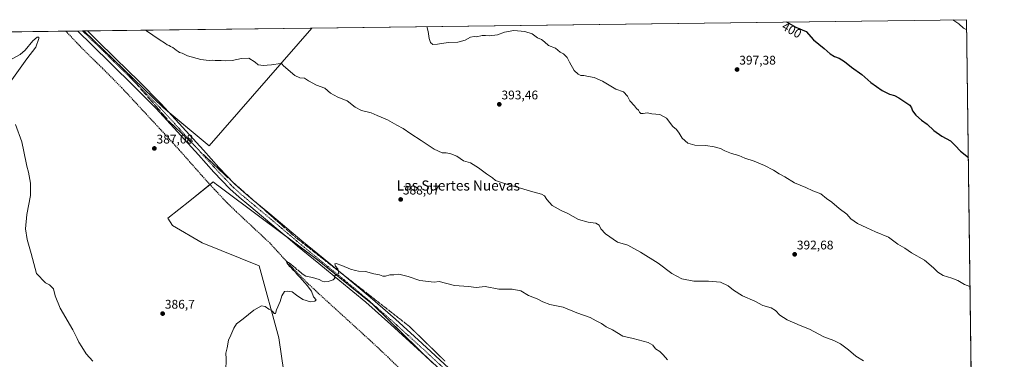
# Model space of a CAD drawing. Units: metres. Extents: x 587439 to 590905, y 4691967 to 4694324.
# Drawn here: x 590120 to 590905, y 4694054 to 4694324 of the extents above; entities that cross this region are included whole.
import ezdxf
from ezdxf.enums import TextEntityAlignment as Align

# ---------------------------------------------------------------- set-up
doc = ezdxf.new("R2010")
doc.units = ezdxf.units.M
doc.header["$MEASUREMENT"] = 0
for name, pattern in [('TRAZO_Y_PUNTO', [1, 0.5, -0.25, 0, -0.25]), ('TRAZOS2', [0.375, 0.25, -0.125]), ('TRAZOSX2', [1.5, 1, -0.5])]:
    doc.linetypes.add(name, pattern=pattern)
for name, color, linetype, lineweight in [('Carátula', 7, 'Continuous', 5), ('Comarca CxS', 133, 'Continuous', 0), ('Comunidad Autónoma CxS', 142, 'Continuous', 0), ('Corriente artificial lineal', 5, 'TRAZOSX2', 13), ('Cultivos herbáceos CxS', 92, 'Continuous', 0), ('Cultivos leñosos', 92, 'Continuous', 0), ('Cultivos leñosos CxS', 92, 'Continuous', 0), ('Curva de nivel maestra', 36, 'Continuous', 30), ('Curva de nivel normal', 36, 'Continuous', 0), ('Municipio CxS', 142, 'Continuous', 0), ('Pastizal CxS', 92, 'Continuous', 0), ('Pista no pavimentada', 254, 'Continuous', 13), ('Pista no pavimentada Cxs', 254, 'Continuous', 0), ('Pista pavimentada eje', 135, 'TRAZO_Y_PUNTO', 0), ('Provincia CxS', 1, 'Continuous', 0), ('Punto de cota en terreno', 7, 'Continuous', 0), ('Rótulo de curva de nivel directora', 19, 'Continuous', 0), ('Rótulo de punto de cota en terreno', 19, 'Continuous', 0), ('Texto cartográfico', 19, 'Continuous', 0), ('Vía pecuaria eje', 92, 'TRAZOS2', 0)]:
    doc.layers.add(name, color=color, linetype=linetype, lineweight=lineweight)
doc.styles.add('Arial', font='txt', dxfattribs={"height": 0.2})

# ---------------------------------------------------------------- blocks, each defined once
blk = doc.blocks.new('*U164')
at = {"layer": 'Cultivos herbáceos CxS', "color": 92, "linetype": 'Continuous', "lineweight": 0}
for points in [[(590449.4, 4694050.86, 382.94), (590401.69, 4694097.64, 384.4), (590357.79, 4694132.96, 385.27), (590312.94, 4694166.38, 386.11), (590279.15, 4694191.73, 386.58), (590277.42, 4694193.03, 386.64), (590274.78, 4694195.02, 386.61), (590256.02, 4694180.02, 386.49), (590238.56, 4694166.06, 387.16), (590242.39, 4694160.35, 386.81), (590265.91, 4694146.42, 386.14), (590311.2, 4694128.23, 385.4), (590327, 4694070.93, 384.59), (590330.92, 4694043.46, 384.15)], [(589825.16, 4694310.85, 398.76), (590171.65, 4694315.27, 389.27), (590234.78, 4694254.2, 388.19), (590271.49, 4694223.78, 387.69), (590353.19, 4694317.59, 391.54), (590875.04, 4694324.25, 405.35), (590875.04, 4694324.25, 405.35), (590883.77, 4693651.83, 374.39)]]:
    blk.add_polyline3d(points, dxfattribs=at)
blk = doc.blocks.new('*U171')
at = {"layer": 'Curva de nivel normal', "color": 36, "linetype": 'Continuous', "lineweight": 0}
blk.add_polyline3d([(590875.14, 4694316.23, 405), (590872.67, 4694317.42, 405), (590868.85, 4694320.88, 405), (590863.97, 4694324.11, 405)], dxfattribs=at)
blk = doc.blocks.new('*U174')
at = {"layer": 'Curva de nivel normal', "color": 36, "linetype": 'Continuous', "lineweight": 0}
blk.add_polyline3d([(590284.84, 4694044.58, 385), (590284.91, 4694054.13, 385), (590284.85, 4694058.74, 385), (590285.7, 4694062.78, 385), (590286.82, 4694068.98, 385), (590288.74, 4694072.88, 385), (590291.03, 4694078.59, 385), (590293.38, 4694082.08, 385), (590298.6, 4694086.09, 385), (590307.08, 4694092.97, 385), (590313.08, 4694096.21, 385), (590315.98, 4694095.87, 385), (590319.07, 4694093.68, 385), (590321.91, 4694092.14, 385), (590323.4, 4694090.14, 385), (590324.41, 4694090.25, 385), (590325.22, 4694093.1, 385), (590327.92, 4694099.81, 385), (590329.35, 4694104.22, 385), (590331.6, 4694107.74, 385), (590334.01, 4694108.02, 385), (590337.61, 4694107.5, 385), (590341.06, 4694104.8, 385), (590346.1, 4694101.35, 385), (590352.28, 4694099.59, 385), (590355.8, 4694100.02, 385), (590356.65, 4694101.03, 385), (590354.66, 4694103.45, 385), (590353.12, 4694108.02, 385), (590349.52, 4694112.41, 385), (590347.83, 4694114.72, 385), (590345.47, 4694117.02, 385), (590344.05, 4694118.94, 385), (590341.63, 4694121.18, 385), (590340.19, 4694123.08, 385), (590337.83, 4694125.38, 385), (590336.7, 4694126.92, 385), (590335.44, 4694127.66, 385), (590334.76, 4694128.98, 385), (590333.68, 4694130.08, 385), (590333.02, 4694131.66, 385), (590334.64, 4694130.9, 385), (590336.36, 4694129.91, 385), (590338.78, 4694127.66, 385), (590340.32, 4694126.54, 385), (590341.14, 4694125.36, 385), (590342.42, 4694124.64, 385), (590343.36, 4694123.58, 385), (590344.63, 4694122.85, 385), (590345.5, 4694121.72, 385), (590348.41, 4694119.84, 385), (590353.7, 4694118.96, 385), (590359.08, 4694117.31, 385), (590361.64, 4694115.91, 385), (590363.36, 4694115.44, 385), (590366.2, 4694115.66, 385), (590370.32, 4694117.1, 385), (590371.58, 4694118.31, 385), (590371.09, 4694119.83, 385), (590372.24, 4694120.86, 385), (590374.81, 4694122.16, 385), (590374.03, 4694125.83, 385), (590372.09, 4694128.04, 385), (590371.58, 4694129.7, 385), (590372.76, 4694130.05, 385), (590377.31, 4694128.54, 385), (590384.04, 4694125.6, 385), (590388.01, 4694124.54, 385), (590390.56, 4694123.97, 385), (590396.16, 4694123.68, 385), (590402.68, 4694121.76, 385), (590407.3, 4694120.9, 385), (590409.74, 4694120.02, 385), (590412.07, 4694119.99, 385), (590415.54, 4694120.9, 385), (590418.62, 4694121.06, 385), (590422.54, 4694121.48, 385), (590430.02, 4694119.73, 385), (590439.42, 4694116.63, 385), (590450.86, 4694115.1, 385), (590454.88, 4694115.82, 385), (590459.73, 4694114.38, 385), (590467.06, 4694112.56, 385), (590478.06, 4694111.76, 385), (590484.18, 4694110.99, 385), (590491.36, 4694111.67, 385), (590502.35, 4694109.57, 385), (590512.84, 4694109.48, 385), (590519.72, 4694108.41, 385), (590526.05, 4694104.51, 385), (590532.95, 4694101.88, 385), (590537.32, 4694099.49, 385), (590542.94, 4694097.48, 385), (590553.47, 4694095.3, 385), (590564.54, 4694090.8, 385), (590574.97, 4694086.94, 385), (590579.95, 4694084.35, 385), (590584.17, 4694082.37, 385), (590587.84, 4694079.71, 385), (590592.78, 4694077.13, 385), (590601.05, 4694072.21, 385), (590609.37, 4694070.2, 385), (590621.26, 4694067.12, 385), (590625.1, 4694064.99, 385), (590627.1, 4694062.21, 385), (590630.53, 4694059.89, 385), (590633.13, 4694057.22, 385), (590636.63, 4694053.25, 385)], dxfattribs=at)
blk = doc.blocks.new('*U178')
at = {"layer": 'Curva de nivel normal', "color": 36, "linetype": 'Continuous', "lineweight": 0}
blk.add_polyline3d([(590877.8, 4694111.73, 395), (590877.66, 4694111.8, 395), (590873.33, 4694113.42, 395), (590868.07, 4694116.48, 395), (590863.3, 4694118.47, 395), (590856.4, 4694120.42, 395), (590851.99, 4694123.2, 395), (590848.79, 4694126.65, 395), (590841.53, 4694132.67, 395), (590831.19, 4694138.51, 395), (590825.72, 4694142.18, 395), (590820.31, 4694145.53, 395), (590812.75, 4694151.06, 395), (590802.5, 4694155.38, 395), (590795.58, 4694158.54, 395), (590787.99, 4694161.86, 395), (590782.82, 4694165.75, 395), (590779.7, 4694169.24, 395), (590773.59, 4694173.87, 395), (590767.57, 4694178.85, 395), (590763.32, 4694181.94, 395), (590758.94, 4694185.56, 395), (590752.44, 4694188.06, 395), (590747.03, 4694190.65, 395), (590737.96, 4694194.24, 395), (590730.17, 4694198.97, 395), (590725.67, 4694201.36, 395), (590721.18, 4694204.32, 395), (590714.01, 4694208.24, 395), (590705.76, 4694211.53, 395), (590698.39, 4694213.95, 395), (590693.48, 4694216, 395), (590687.72, 4694217.62, 395), (590682.36, 4694219.87, 395), (590679.02, 4694221.77, 395), (590673.78, 4694222.95, 395), (590667.34, 4694224.09, 395), (590658.58, 4694224.18, 395), (590652.98, 4694225.9, 395), (590648.37, 4694229.87, 395), (590646.07, 4694233.8, 395), (590643.79, 4694236.68, 395), (590641.03, 4694239.3, 395), (590635.9, 4694245.81, 395), (590630.48, 4694248.74, 395), (590624.34, 4694249.31, 395), (590620.38, 4694250.14, 395), (590617.25, 4694249.5, 395), (590615.32, 4694249.56, 395), (590614.37, 4694250.62, 395), (590613.67, 4694252.12, 395), (590612, 4694253.4, 395), (590610.36, 4694255.74, 395), (590606.55, 4694259.51, 395), (590604.72, 4694263.23, 395), (590601.7, 4694266.72, 395), (590595.45, 4694268.98, 395), (590584.98, 4694275.4, 395), (590578.29, 4694278.12, 395), (590573.77, 4694278.88, 395), (590569.99, 4694279.7, 395), (590567.56, 4694279.8, 395), (590565.57, 4694280.81, 395), (590562.27, 4694283.84, 395), (590558.51, 4694290.5, 395), (590556.8, 4694294.04, 395), (590553.87, 4694297.19, 395), (590551.07, 4694298.3, 395), (590547.39, 4694301.62, 395), (590541.92, 4694303.82, 395), (590538.76, 4694306.66, 395), (590536.27, 4694308.5, 395), (590533.02, 4694309.91, 395), (590528.88, 4694312.93, 395), (590522.95, 4694314.88, 395), (590514.13, 4694315.7, 395), (590506.7, 4694314.3, 395), (590501.13, 4694312.2, 395), (590494.72, 4694311.35, 395), (590491.72, 4694311.79, 395), (590489.05, 4694311.61, 395), (590484.6, 4694310.48, 395), (590482.55, 4694310.89, 395), (590479.6, 4694310.28, 395), (590475.4, 4694308.06, 395), (590469.52, 4694306.39, 395), (590461.92, 4694306.13, 395), (590453.35, 4694304.63, 395), (590449.77, 4694304.61, 395), (590447.9, 4694306.18, 395), (590446.83, 4694309.37, 395), (590446, 4694314.88, 395), (590444.84, 4694318.76, 395)], dxfattribs=at)
blk = doc.blocks.new('*U185')
at = {"layer": 'Curva de nivel normal', "color": 36, "linetype": 'Continuous', "lineweight": 0}
for points in [[(590178.78, 4694052.32, 390), (590173.49, 4694058.02, 390), (590170.06, 4694063.59, 390), (590167.54, 4694067.26, 390), (590166.4, 4694070.21, 390), (590162.72, 4694077.15, 390), (590152.76, 4694094.48, 390), (590148.88, 4694104.41, 390), (590147.45, 4694109.88, 390), (590144.16, 4694112.96, 390), (590141.02, 4694114.77, 390), (590134, 4694121.97, 390), (590129.6, 4694137.96, 390), (590126.39, 4694149.25, 390), (590125.04, 4694157.56, 390), (590126.29, 4694169.11, 390), (590129.16, 4694184.21, 390), (590129.05, 4694193.94, 390), (590127.39, 4694202.87, 390), (590126.07, 4694207.66, 390), (590125.75, 4694210.26, 390), (590122.23, 4694227.08, 390), (590117.21, 4694240.71, 390)], [(590114.17, 4694276.27, 390), (590126.07, 4694292.99, 390), (590133.26, 4694302.34, 390), (590135.85, 4694309.34, 390), (590135.75, 4694310.37, 390), (590134.51, 4694310.45, 390), (590130.92, 4694307.29, 390), (590124.78, 4694299.92, 390), (590120.96, 4694296.5, 390), (590114.41, 4694293.07, 390)], [(590220.67, 4694315.9, 390), (590221.58, 4694315.38, 390), (590231.54, 4694308.54, 390), (590236.57, 4694305.42, 390), (590237.99, 4694304.17, 390), (590239.56, 4694303.74, 390), (590240.71, 4694302.89, 390), (590242.48, 4694301.99, 390), (590245.05, 4694299.9, 390), (590246.76, 4694298.94, 390), (590247.88, 4694298.06, 390), (590249.98, 4694297.5, 390), (590254.24, 4694295.42, 390), (590264.9, 4694292.45, 390), (590269.09, 4694292.07, 390), (590271.53, 4694291.75, 390), (590273.88, 4694292.06, 390), (590276.14, 4694291.66, 390), (590281, 4694291.76, 390), (590284.34, 4694291.45, 390), (590289.73, 4694291.75, 390), (590297.33, 4694293.27, 390), (590303.08, 4694293.61, 390), (590308.18, 4694290.32, 390), (590310.44, 4694288.3, 390), (590314.74, 4694287.67, 390), (590317.66, 4694288.14, 390), (590321.13, 4694288.4, 390), (590328.24, 4694289.44, 390), (590329.39, 4694289.18, 390), (590330.63, 4694287.57, 390), (590339.68, 4694279.88, 390), (590343.75, 4694277.99, 390), (590347.42, 4694277.56, 390), (590350.66, 4694275.53, 390), (590357.12, 4694272, 390), (590363.57, 4694269.68, 390), (590368.14, 4694265.69, 390), (590374.07, 4694262.61, 390), (590381.51, 4694259.75, 390), (590387.8, 4694254.69, 390), (590392.76, 4694251.89, 390), (590400.46, 4694250.11, 390), (590405.39, 4694248.07, 390), (590413.45, 4694244.44, 390), (590420.97, 4694240.3, 390), (590426.18, 4694237.63, 390), (590432.1, 4694233.32, 390), (590440.4, 4694227.93, 390), (590450.71, 4694221.04, 390), (590457.04, 4694218.27, 390), (590460.28, 4694218.12, 390), (590464.04, 4694217.4, 390), (590468.75, 4694215.56, 390), (590471.59, 4694213.67, 390), (590474.15, 4694211.83, 390), (590479.74, 4694210.26, 390), (590486.22, 4694206.28, 390), (590492.5, 4694201.4, 390), (590497.36, 4694198.26, 390), (590499.7, 4694196.22, 390), (590509.26, 4694192.85, 390), (590519.52, 4694190.17, 390), (590529.29, 4694187.17, 390), (590536.22, 4694185.4, 390), (590538.8, 4694183.85, 390), (590540.46, 4694181.16, 390), (590544.79, 4694176.37, 390), (590551.88, 4694172.14, 390), (590557.29, 4694169.88, 390), (590565.81, 4694165.21, 390), (590573.54, 4694163.05, 390), (590579.56, 4694162.3, 390), (590582.33, 4694160.59, 390), (590583.68, 4694157.74, 390), (590587.33, 4694153.76, 390), (590596.9, 4694147.16, 390), (590605.03, 4694144.76, 390), (590615.2, 4694138.98, 390), (590629.39, 4694130.33, 390), (590640.15, 4694122.01, 390), (590648.12, 4694117.76, 390), (590657.7, 4694115.94, 390), (590669.28, 4694115.97, 390), (590679.02, 4694115.08, 390), (590685.16, 4694112.3, 390), (590689.26, 4694108.68, 390), (590696.46, 4694104.36, 390), (590706.27, 4694099.96, 390), (590712.76, 4694096.72, 390), (590719.35, 4694094.64, 390), (590722.78, 4694092.59, 390), (590726.3, 4694088.98, 390), (590732.18, 4694085.14, 390), (590742.52, 4694080.64, 390), (590749.85, 4694077.82, 390), (590761.34, 4694071.74, 390), (590769.23, 4694068.61, 390), (590774.62, 4694066.03, 390), (590780.81, 4694061.33, 390), (590786.73, 4694056.26, 390), (590792.8, 4694052.58, 390)]]:
    blk.add_polyline3d(points, dxfattribs=at)
blk = doc.blocks.new('*U190')
at = {"layer": 'Curva de nivel maestra', "color": 36, "linetype": 'Continuous', "lineweight": 30}
blk.add_polyline3d([(590731.65, 4694322.42, 400), (590739.09, 4694318.23, 400), (590747.16, 4694314.98, 400), (590753.09, 4694308.26, 400), (590761.42, 4694301.34, 400), (590766.21, 4694296.93, 400), (590769.75, 4694294.86, 400), (590773.58, 4694293.56, 400), (590777.8, 4694291.05, 400), (590783.34, 4694286.53, 400), (590791.6, 4694280.55, 400), (590798.84, 4694274.12, 400), (590807.7, 4694267.76, 400), (590813.5, 4694264.9, 400), (590817.47, 4694263.86, 400), (590821.15, 4694262.1, 400), (590829.86, 4694256.19, 400), (590831.22, 4694254.02, 400), (590832.04, 4694251.7, 400), (590834.63, 4694248.24, 400), (590839.16, 4694244.12, 400), (590843.56, 4694241, 400), (590848.87, 4694236.11, 400), (590855.26, 4694231.49, 400), (590862.1, 4694227.84, 400), (590865.84, 4694223.96, 400), (590870.18, 4694219.66, 400), (590876.46, 4694214.6, 400)], dxfattribs=at)
blk = doc.blocks.new('5PATER')
at = {"layer": 'Carátula', "linetype": 'Continuous', "lineweight": 5}
h = blk.add_hatch(color=250, dxfattribs=at)
edge = h.paths.add_edge_path()
edge.add_ellipse((0, 0.01), major_axis=(-1.33, -1.34), ratio=0.999422, start_angle=0, end_angle=360)

msp = doc.modelspace()

# ---------------------------------------------------------------- linework, layer by layer
at = {"layer": 'Comarca CxS', "color": 133, "linetype": 'Continuous', "lineweight": 0}
msp.add_polyline3d([(590905.08, 4692011.09, 423.23), (587474.62, 4691967.31, 383.68), (587445.72, 4694280.47, 368.87), (590875.04, 4694324.25, 405.35), (590905.08, 4692011.09, 423.23)], close=True, dxfattribs=at)
msp.add_polyline3d([(590905.08, 4692011.09, 423.23), (587474.62, 4691967.31, 383.68), (587445.72, 4694280.47, 368.87), (590875.04, 4694324.25, 405.35), (590905.08, 4692011.09, 423.23)], close=True, dxfattribs=at)
at = {"layer": 'Comunidad Autónoma CxS', "color": 142, "linetype": 'Continuous', "lineweight": 0}
msp.add_polyline3d([(590905.08, 4692011.09, 423.23), (587474.62, 4691967.31, 383.68), (587445.72, 4694280.47, 368.87), (590875.04, 4694324.25, 405.35), (590905.08, 4692011.09, 423.23)], close=True, dxfattribs=at)
msp.add_polyline3d([(590905.08, 4692011.09, 423.23), (587474.62, 4691967.31, 383.68), (587445.72, 4694280.47, 368.87), (590875.04, 4694324.25, 405.35), (590905.08, 4692011.09, 423.23)], close=True, dxfattribs=at)
at = {"layer": 'Corriente artificial lineal', "color": 5, "linetype": 'TRAZOSX2', "lineweight": 13}
msp.add_polyline3d([(590157.25, 4694315.09, 388.72), (590157.26, 4694315.08, 388.72), (590170.86, 4694300.83, 388.59), (590186.43, 4694285.52, 388.29), (590201.83, 4694270.05, 388.05), (590236.54, 4694232.66, 387.11), (590247.53, 4694220.64, 387.04), (590265.89, 4694199.84, 386.63), (590275.76, 4694188.92, 386.27), (590285.93, 4694178.27, 386.19), (590292.9, 4694171.45, 385.95), (590319.72, 4694146.46, 385.48), (590337.45, 4694127.01, 384.84), (590349.37, 4694114.86, 384.62), (590361.83, 4694103.26, 384.24), (590401.23, 4694067.4, 383.11), (590413.73, 4694055.65, 382.83), (590433.19, 4694036.77, 381.82)], dxfattribs=at)
at = {"layer": 'Cultivos herbáceos CxS', "color": 92, "linetype": 'Continuous', "lineweight": 0}
for points in [[(590353.19, 4694317.59, 391.54), (590875.04, 4694324.25, 405.35), (590883.67, 4693659.57, 374.57), (590883.72, 4693655.65, 374.52), (590883.77, 4693651.83, 374.39)], [(589825.16, 4694310.85, 398.76), (590157.25, 4694315.09, 388.72), (590166.76, 4694315.21, 389.23), (590170.62, 4694315.26, 389.26), (590171.62, 4694315.27, 389.27), (590171.65, 4694315.27, 389.27)], [(590353.19, 4694317.59, 391.54), (590271.49, 4694223.78, 387.69), (590239.78, 4694250.06, 388.01), (590234.78, 4694254.2, 388.19), (590171.65, 4694315.27, 389.27)], [(590330.92, 4694043.46, 384.15), (590327, 4694070.93, 384.59), (590311.2, 4694128.23, 385.4), (590265.91, 4694146.42, 386.14), (590242.38, 4694160.35, 386.81), (590238.56, 4694166.06, 387.16), (590256.02, 4694180.02, 386.49), (590272.15, 4694192.92, 386.33), (590274.78, 4694195.02, 386.61), (590277.42, 4694193.03, 386.64), (590279.15, 4694191.73, 386.58), (590312.94, 4694166.38, 386.11), (590332.19, 4694152.04, 385.77), (590357.79, 4694132.96, 385.27), (590401.69, 4694097.64, 384.4), (590441.91, 4694058.2, 383.15), (590449.4, 4694050.86, 382.94)]]:
    msp.add_polyline3d(points, dxfattribs=at)
at = {"layer": 'Cultivos leñosos', "color": 92, "linetype": 'Continuous', "lineweight": 0}
for points in [[(590171.65, 4694315.27, 389.27), (590174.47, 4694315.31, 389.23), (590353.19, 4694317.59, 391.54)], [(590353.19, 4694317.59, 391.54), (590271.49, 4694223.78, 387.69), (590239.78, 4694250.06, 388.01), (590234.78, 4694254.2, 388.19), (590171.65, 4694315.27, 389.27)]]:
    msp.add_polyline3d(points, dxfattribs=at)
at = {"layer": 'Cultivos leñosos CxS', "color": 92, "linetype": 'Continuous', "lineweight": 0}
msp.add_polyline3d([(590171.65, 4694315.27, 389.27), (590353.19, 4694317.59, 391.54), (590271.49, 4694223.78, 387.69), (590234.78, 4694254.2, 388.19), (590171.65, 4694315.27, 389.27)], close=True, dxfattribs=at)
at = {"layer": 'Municipio CxS', "color": 142, "linetype": 'Continuous', "lineweight": 0}
msp.add_polyline3d([(590905.08, 4692011.09, 423.23), (587474.62, 4691967.31, 383.68), (587445.72, 4694280.47, 368.87), (590875.04, 4694324.25, 405.35), (590905.08, 4692011.09, 423.23)], close=True, dxfattribs=at)
msp.add_polyline3d([(590905.08, 4692011.09, 423.23), (587474.62, 4691967.31, 383.68), (587445.72, 4694280.47, 368.87), (590875.04, 4694324.25, 405.35), (590905.08, 4692011.09, 423.23)], close=True, dxfattribs=at)
at = {"layer": 'Pastizal CxS', "color": 92, "linetype": 'Continuous', "lineweight": 0}
for points in [[(590330.92, 4694043.46, 384.15), (590327, 4694070.93, 384.59), (590311.2, 4694128.23, 385.4), (590265.91, 4694146.42, 386.14), (590242.39, 4694160.35, 386.81), (590238.56, 4694166.06, 387.16), (590256.02, 4694180.02, 386.49), (590274.78, 4694195.02, 386.61), (590277.42, 4694193.03, 386.64), (590279.15, 4694191.73, 386.58), (590312.94, 4694166.38, 386.11), (590357.79, 4694132.96, 385.27), (590401.69, 4694097.64, 384.4), (590449.4, 4694050.86, 382.94)], [(590330.92, 4694043.46, 384.15), (590327, 4694070.93, 384.59), (590311.2, 4694128.23, 385.4), (590265.91, 4694146.42, 386.14), (590242.38, 4694160.35, 386.81), (590238.56, 4694166.06, 387.16), (590256.02, 4694180.02, 386.49), (590272.15, 4694192.92, 386.33), (590274.78, 4694195.02, 386.61), (590277.42, 4694193.03, 386.64), (590279.15, 4694191.73, 386.58), (590312.94, 4694166.38, 386.11), (590332.19, 4694152.04, 385.77), (590357.79, 4694132.96, 385.27), (590401.69, 4694097.64, 384.4), (590441.91, 4694058.2, 383.15), (590449.4, 4694050.86, 382.94)]]:
    msp.add_polyline3d(points, dxfattribs=at)
at = {"layer": 'Pista no pavimentada', "color": 254, "linetype": 'Continuous', "lineweight": 13}
for points in [[(590166.76, 4694315.21, 389.23), (590174.47, 4694315.31, 389.23)], [(590485.12, 4694018.18, 382.22), (590483.64, 4694019.59, 382.18), (590458.7, 4694042.67, 382.71), (590437.6, 4694062.19, 383.33), (590416.34, 4694081.52, 384.07), (590396.22, 4694099.13, 384.39), (590375.7, 4694116.27, 384.83), (590358.75, 4694130.08, 385.22), (590341.8, 4694143.9, 385.56), (590334.09, 4694150.43, 385.73), (590326.37, 4694156.96, 385.88), (590314.77, 4694166.7, 386.13), (590303.14, 4694176.41, 386.35), (590295.42, 4694182.81, 386.46), (590287.97, 4694189.53, 386.62), (590275.27, 4694202.89, 386.98), (590262.89, 4694216.54, 387.37), (590246.19, 4694235.06, 387.74), (590229.29, 4694253.41, 388.14), (590211.47, 4694271.43, 388.49), (590193.38, 4694289.18, 388.81), (590177.95, 4694304.31, 389.13), (590166.76, 4694315.21, 389.23)], [(590174.47, 4694315.31, 389.23), (590174.48, 4694315.3, 389.23), (590181.76, 4694308.21, 389.07), (590197.2, 4694293.07, 388.86), (590215.32, 4694275.29, 388.55), (590233.23, 4694257.17, 388.24), (590250.21, 4694238.73, 387.7), (590266.93, 4694220.2, 387.43), (590279.26, 4694206.6, 387.1), (590291.78, 4694193.44, 386.6), (590298.99, 4694186.94, 386.43), (590306.63, 4694180.6, 386.29), (590318.27, 4694170.88, 386.1), (590329.89, 4694161.13, 385.86), (590345.32, 4694148.06, 385.54), (590362.19, 4694134.31, 385.25), (590379.16, 4694120.47, 384.83), (590399.76, 4694103.27, 384.38), (590419.96, 4694085.58, 384.06), (590441.29, 4694066.2, 383.41), (590462.4, 4694046.67, 382.72)]]:
    msp.add_polyline3d(points, dxfattribs=at)
at = {"layer": 'Pista no pavimentada Cxs', "color": 254, "linetype": 'Continuous', "lineweight": 0}
msp.add_polyline3d([(590458.7, 4694042.67, 382.71), (590437.6, 4694062.19, 383.33), (590416.34, 4694081.52, 384.07), (590396.22, 4694099.13, 384.39), (590375.7, 4694116.27, 384.83), (590358.75, 4694130.08, 385.22), (590341.8, 4694143.9, 385.56), (590334.09, 4694150.43, 385.73), (590326.37, 4694156.96, 385.88), (590314.77, 4694166.7, 386.13), (590303.14, 4694176.41, 386.35), (590295.42, 4694182.81, 386.46), (590287.97, 4694189.53, 386.62), (590275.27, 4694202.89, 386.98), (590262.89, 4694216.54, 387.37), (590246.19, 4694235.06, 387.74), (590229.29, 4694253.41, 388.14), (590211.47, 4694271.43, 388.49), (590193.38, 4694289.18, 388.81), (590177.95, 4694304.31, 389.13), (590166.76, 4694315.21, 389.23), (590174.47, 4694315.31, 389.23), (590174.48, 4694315.3, 389.23), (590181.76, 4694308.21, 389.07), (590197.2, 4694293.07, 388.86), (590215.32, 4694275.29, 388.55), (590233.23, 4694257.17, 388.24), (590250.21, 4694238.73, 387.7), (590266.93, 4694220.2, 387.43), (590279.26, 4694206.6, 387.1), (590291.78, 4694193.44, 386.6), (590298.99, 4694186.94, 386.43), (590306.63, 4694180.6, 386.29), (590318.27, 4694170.88, 386.1), (590329.89, 4694161.13, 385.86), (590345.32, 4694148.06, 385.54), (590362.19, 4694134.31, 385.25), (590379.16, 4694120.47, 384.83), (590399.76, 4694103.27, 384.38), (590419.96, 4694085.58, 384.06), (590441.29, 4694066.2, 383.41), (590462.4, 4694046.67, 382.72)], dxfattribs=at)
at = {"layer": 'Pista pavimentada eje', "color": 135, "linetype": 'TRAZO_Y_PUNTO', "lineweight": 0}
msp.add_polyline3d([(590170.62, 4694315.26, 389.26), (590170.63, 4694315.25, 389.26), (590179.86, 4694306.26, 389.14), (590195.29, 4694291.13, 388.85), (590213.4, 4694273.36, 388.52), (590222.31, 4694264.35, 388.4), (590231.26, 4694255.29, 388.22), (590248.2, 4694236.9, 387.8), (590256.56, 4694227.63, 387.72), (590264.91, 4694218.37, 387.39), (590277.27, 4694204.75, 387.05), (590283.53, 4694198.17, 386.84), (590289.88, 4694191.49, 386.62), (590297.21, 4694184.88, 386.47), (590301.07, 4694181.68, 386.4), (590304.89, 4694178.51, 386.38), (590316.52, 4694168.79, 386.2), (590322.32, 4694163.92, 386.05), (590328.13, 4694159.05, 385.89), (590331.99, 4694155.78, 385.82), (590335.85, 4694152.51, 385.79), (590343.56, 4694145.98, 385.61), (590360.47, 4694132.2, 385.26), (590368.95, 4694125.29, 385.03), (590377.43, 4694118.37, 384.85), (590387.69, 4694109.8, 384.63), (590397.99, 4694101.2, 384.44), (590408.09, 4694092.36, 384.26), (590418.15, 4694083.55, 384.11), (590428.82, 4694073.86, 383.77), (590439.45, 4694064.2, 383.44), (590460.55, 4694044.67, 382.82)], dxfattribs=at)
at = {"layer": 'Provincia CxS', "color": 1, "linetype": 'Continuous', "lineweight": 0}
msp.add_polyline3d([(590905.08, 4692011.09, 423.23), (587474.62, 4691967.31, 383.68), (587445.72, 4694280.47, 368.87), (590875.04, 4694324.25, 405.35), (590905.08, 4692011.09, 423.23)], close=True, dxfattribs=at)
msp.add_polyline3d([(590905.08, 4692011.09, 423.23), (587474.62, 4691967.31, 383.68), (587445.72, 4694280.47, 368.87), (590875.04, 4694324.25, 405.35), (590905.08, 4692011.09, 423.23)], close=True, dxfattribs=at)
at = {"layer": 'Vía pecuaria eje', "color": 92, "linetype": 'TRAZOS2', "lineweight": 0}
msp.add_polyline3d([(590171.62, 4694315.27, 389.27), (590174.95, 4694312.03, 389.17), (590178.29, 4694308.79, 389.19), (590181.62, 4694305.54, 389.14), (590184.96, 4694302.3, 389.09), (590188.3, 4694299.06, 389.04), (590191.63, 4694295.82, 388.96), (590194.97, 4694292.58, 388.87), (590198.3, 4694289.34, 388.81), (590201.64, 4694286.09, 388.74), (590204.97, 4694282.85, 388.73), (590208.12, 4694279.25, 388.67), (590211.28, 4694275.65, 388.59), (590212.58, 4694274.16, 388.55), (590214.43, 4694272.05, 388.49), (590217.58, 4694268.45, 388.47), (590220.73, 4694264.85, 388.41), (590223.88, 4694261.25, 388.3), (590227.04, 4694257.64, 388.26), (590230.19, 4694254.04, 388.18), (590233.34, 4694250.44, 388.08), (590236.49, 4694246.84, 388), (590239.64, 4694243.24, 387.99), (590243.07, 4694239.94, 387.88), (590246.5, 4694236.64, 387.83), (590249.93, 4694233.34, 387.81), (590253.36, 4694230.04, 387.68), (590256.79, 4694226.74, 387.65), (590260.22, 4694223.43, 387.56), (590261.17, 4694222.51, 387.55), (590263.65, 4694220.13, 387.44), (590267.08, 4694216.83, 387.36), (590270.5, 4694213.53, 387.31), (590273.93, 4694210.23, 387.22), (590277.36, 4694206.93, 387.12), (590280.79, 4694203.63, 387.03), (590284.22, 4694200.33, 386.89), (590287.96, 4694197.03, 386.76), (590290.48, 4694194.8, 386.65), (590291.71, 4694193.73, 386.6), (590295.45, 4694190.42, 386.53), (590299.19, 4694187.12, 386.42), (590302.93, 4694183.82, 386.34), (590305.86, 4694181.24, 386.28), (590306.67, 4694180.52, 386.29), (590310.42, 4694177.22, 386.2), (590314.16, 4694173.92, 386.17), (590317.9, 4694170.62, 386.11), (590321.64, 4694167.32, 386), (590325.39, 4694164.02, 385.92), (590329.13, 4694160.72, 385.87), (590332.87, 4694157.41, 385.82), (590336.61, 4694154.11, 385.81), (590340.35, 4694150.81, 385.67), (590344.14, 4694147.85, 385.6), (590347.92, 4694144.9, 385.55), (590351.71, 4694141.94, 385.46), (590355.49, 4694138.98, 385.41), (590359.27, 4694136.03, 385.27), (590363.06, 4694133.07, 385.22), (590366.84, 4694130.11, 385.13), (590370.62, 4694127.15, 385.01), (590374.41, 4694124.2, 384.93), (590378.19, 4694121.24, 384.84), (590378.8, 4694120.77, 384.84), (590381.97, 4694118.28, 384.81), (590385.76, 4694115.33, 384.71), (590389.54, 4694112.37, 384.68), (590393.32, 4694109.41, 384.56), (590397.11, 4694106.45, 384.42), (590400.89, 4694103.5, 384.31), (590404.68, 4694100.54, 384.29), (590408.46, 4694097.58, 384.22), (590412.24, 4694094.63, 384.16), (590416.03, 4694091.67, 384.14), (590419.81, 4694088.71, 384.04), (590423.59, 4694085.75, 384), (590427.38, 4694082.8, 383.87), (590431.16, 4694079.84, 383.82), (590434.71, 4694076.38, 383.72), (590438.25, 4694072.91, 383.51), (590441.8, 4694069.45, 383.39), (590445.34, 4694065.99, 383.32), (590448.89, 4694062.53, 383.14), (590452.43, 4694059.06, 382.97), (590455.98, 4694055.6, 382.88), (590459.52, 4694052.14, 382.77)], dxfattribs=at)

# ---------------------------------------------------------------- block references
at = {"layer": 'Cultivos herbáceos CxS', "color": 92, "linetype": 'Continuous', "lineweight": 0}
msp.add_blockref('*U164', (0, 0), dxfattribs=at)
at = {"layer": 'Curva de nivel maestra', "color": 36, "linetype": 'Continuous', "lineweight": 30}
msp.add_blockref('*U190', (0, 0), dxfattribs=at)
at = {"layer": 'Curva de nivel normal', "color": 36, "linetype": 'Continuous', "lineweight": 0}
for name in ['*U171', '*U185', '*U178', '*U174']:
    msp.add_blockref(name, (0, 0), dxfattribs=at)
at = {"layer": 'Punto de cota en terreno', "linetype": 'Continuous', "lineweight": 0}
for p in [(590692.13, 4694284.56, 397.38), (590502.66, 4694256.83, 393.46), (590227.8, 4694221.69, 387.08), (590424.09, 4694181.06, 388.07), (590738.03, 4694137.32, 392.68), (590234.4, 4694090.12, 386.7)]:
    msp.add_blockref('5PATER', p, dxfattribs=at)

# ---------------------------------------------------------------- texts
at = {"layer": 'Rótulo de curva de nivel directora', "color": 19, "linetype": 'Continuous', "lineweight": 0, "style": 'Arial'}
msp.add_text('400', height=7, rotation=-29.37683, dxfattribs=at).set_placement((590735.76, 4694316.06), align=Align.MIDDLE_CENTER)
at = {"layer": 'Rótulo de punto de cota en terreno', "color": 19, "linetype": 'Continuous', "lineweight": 0, "style": 'Arial'}
for s, p in [('397,38', (590693.89, 4694286.32)), ('393,46', (590504.42, 4694258.59)), ('387,08', (590229.56, 4694223.45)), ('388,07', (590425.85, 4694182.82)), ('392,68', (590739.79, 4694139.08)), ('386,7', (590236.16, 4694091.88))]:
    msp.add_text(s, height=7, dxfattribs=at).set_placement(p, align=Align.BOTTOM_LEFT)
at = {"layer": 'Texto cartográfico', "color": 19, "linetype": 'Continuous', "lineweight": 0, "style": 'Arial'}
msp.add_text('Las Suertes Nuevas', height=8, dxfattribs=at).set_placement((590470.04, 4694192.17), align=Align.MIDDLE_CENTER)

doc.saveas('drawing.dxf')
